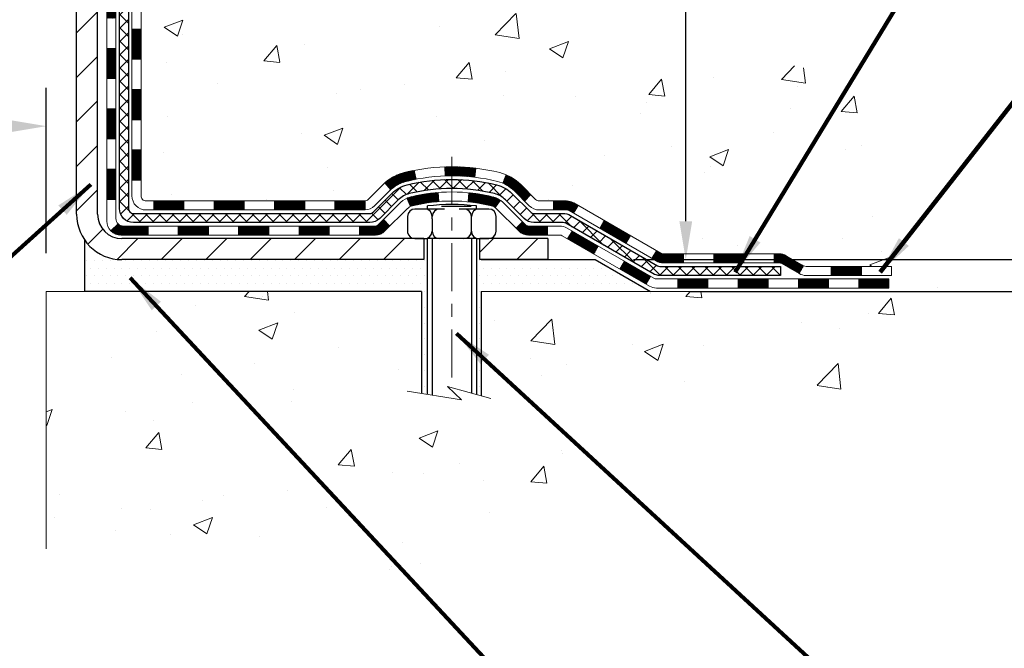
# Model space of a CAD drawing. Extents: x -7 to 3254, y -7 to 1977.
# Drawn here: x 19 to 27, y 8 to 13 of the extents above; entities that cross this region are included whole.
import ezdxf

# ---------------------------------------------------------------- set-up
doc = ezdxf.new("R2010")
doc.units = 0
doc.header["$LTSCALE"] = 5
doc.header["$MEASUREMENT"] = 0
doc.linetypes.add('CENTERX2', pattern=[4, 2.5, -0.5, 0.5, -0.5])
doc.layers.get('DEFPOINTS').update_dxf_attribs({"linetype": 'CONTINUOUS'})
for name, color, linetype, lineweight in [('CENTERLINE - L', 1, 'CENTERX2', 18), ('CONCRETE - H', 130, 'CONTINUOUS', 9), ('CONCRETE - L', 132, 'CONTINUOUS', 13), ('DECK COAT - H', 20, 'CONTINUOUS', 20), ('DECK COAT - L', 22, 'CONTINUOUS', 18), ('DIMS', 50, 'CONTINUOUS', 25), ('MIG FOOT - H', 251, 'CONTINUOUS', 20), ('MIG FOOT - L', 7, 'CONTINUOUS', 30), ('PVC SIDESHEET - H', 170, 'CONTINUOUS', 20), ('PVC SIDESHEET - L', 150, 'CONTINUOUS', 25), ('SCREW - L', 1, 'CONTINUOUS', 25), ('SETTING BED - H', 210, 'CONTINUOUS', 20), ('SETTING BED - L', 212, 'CONTINUOUS', 25), ('TEXT - 4', 241, 'CONTINUOUS', 25)]:
    doc.layers.add(name, color=color, linetype=linetype, lineweight=lineweight)
doc.layers.add('DECKCOAT', color=1, linetype='CONTINUOUS')
doc.layers.add('METAL11', color=7, linetype='CONTINUOUS')
doc.styles.add('ROMANS', font='romans', dxfattribs={"width": 0.9})
doc.dimstyles.get("Standard").update_dxf_attribs({"dimtxt": 0.18, "dimasz": 0.18, "dimexe": 0.18, "dimexo": 0.0625, "dimgap": 0.09, "dimtad": 0, "dimtih": 1, "dimtoh": 1, "dimdec": 4, "dimzin": 0, "dimdsep": 46, "dimtxsty": 'Standard', "dimcen": 0.09, "dimadec": 0, "dimazin": 0, "dimtfac": 1, "dimtdec": 4, "dimtofl": 0, "dimtmove": 0, "dimatfit": 3, "dimfxl": 1, "dimtolj": 1, "dimtzin": 0, "dimarcsym": 0})
pattern_1 = [(49.99999999999999, (-375.9539423500779, 302.5033415212508), (1.506246383461582, -0.1317794834634497), [0.1575, -1.7325]), (355, (-375.9539423500779, 302.5033415212508), (-0.2913778005873, 1.579603480770025), [0.126, -1.386]), (100.45144446, (-375.8284218199778, 302.4923598988508), (1.214868578126935, 1.447823981034122), [0.1338544031999999, -1.472398435199999]), (46.18420000000002, (-375.9539423500779, 302.9233415212508), (2.241206794410302, -0.3475904896654607), [0.2362499999999999, -2.598749999999998]), (96.63563549, (-375.7671751855779, 302.8943755765508), (1.96279008591588, 2.045649061626556), [0.2007817182, -2.208598895999999]), (351.1841639899999, (-375.9539423500779, 302.9233415212508), (1.962790084615023, 2.045649060566979), [0.189, -2.0790000021]), (21, (-375.7439423500779, 302.8183415212508), (1.25350480944877, -0.8454996703972115), [0.1575, -1.7325]), (326.0000000000001, (-375.7439423500779, 302.8183415212508), (0.5109621970353216, 1.522815094598391), [0.126, -1.386]), (71.45144474, (-375.6394836166779, 302.7478832158508), (1.764466991132939, 0.677315420893343), [0.133854399, -1.4723984352]), (37.50000000000001, (-375.9539423500779, 302.5033415212508), (0.0255356961663104, 0.6990770930457542), [0, -1.3692, 0, -1.407, 0, -1.39125]), (7.499999999999999, (-375.9539423500779, 302.5033415212508), (0.552446028628512, 0.8282645949529565), [0, -0.8021999999999999, 0, -1.3377, 0, -0.53025]), (327.5, (-376.4222423500779, 302.5033415212508), (1.121027115962059, -0.04736523064219748), [0, -0.525, 0, -1.638, 0, -2.1735]), (317.5, (-376.6322423500778, 302.5033415212508), (1.224690955619011, 0.2102204628978672), [0, -0.6825, 0, -1.0878, 0, -1.5435])]
pattern_2 = [(45, (-169.2640874649007, -150.304178395617), (-0.003479849246914297, 0.003479849246914297), [])]

# ---------------------------------------------------------------- blocks, each defined once
blk = doc.blocks.new('*D23')
at = {"layer": 'DEFPOINTS', "color": 0, "transparency": 16777216}
for p in [(29.07852970475892, 18.50586430308272), (23.87500145488542, 11.32269949982566), (24.58501278812685, 11.32269949982566)]:
    blk.add_point(p, dxfattribs=at)
at = {"layer": 'DIMS', "color": 0, "lineweight": -2, "transparency": 16777216}
for p, q in [((28.77852970475892, 18.50586430308272), (24.28501278812685, 18.50586430308272)), ((24.58501278812685, 18.20586430308272), (24.58501278812685, 16.99724900493181)), ((24.58501278812685, 11.62269949982566), (24.58501278812685, 15.59724900493181)), ((24.17500145488542, 11.32269949982566), (24.88501278812685, 11.32269949982566))]:
    blk.add_line(p, q, dxfattribs=at)
at = {"layer": 'DIMS', "color": 0, "transparency": 16777216}
for points in [[(24.53501278812685, 18.20586430308272), (24.63501278812685, 18.20586430308272), (24.58501278812685, 18.50586430308272)], [(24.53501278812685, 11.62269949982566), (24.63501278812685, 11.62269949982566), (24.58501278812685, 11.32269949982566)]]:
    blk.add_solid(points, dxfattribs=at)
at = {"layer": 'DIMS', "color": 0, "transparency": 16777216, "insert": (24.58501278812685, 16.29724900493181), "char_height": 0.3, "attachment_point": 5}
blk.add_mtext('\\A1;7 3/16 IN\\P [182.5mm]', dxfattribs=at)
blk = doc.blocks.new('*D24')
at = {"layer": 'DEFPOINTS', "color": 0, "transparency": 16777216}
for p in [(23.87500145488542, 11.32269949982566), (28.02952467538955, 11.32269949982566), (24.30801329075251, 11.07269999982702)]:
    blk.add_point(p, dxfattribs=at)
at = {"layer": 'DIMS', "color": 0, "lineweight": -2, "transparency": 16777216}
for p, q in [((28.32952467538955, 12.1638932977155), (28.02952467538955, 12.1638932977155)), ((28.02952467538955, 12.1638932977155), (28.02952467538955, 11.92269949982566)), ((28.02952467538955, 11.62269949982566), (28.02952467538955, 11.92269949982566)), ((24.17500145488542, 11.32269949982566), (28.32952467538955, 11.32269949982566)), ((24.60801329075251, 11.07269999982702), (28.32952467538955, 11.07269999982702)), ((28.02952467538955, 10.77269999982702), (28.02952467538955, 10.47269999982702))]:
    blk.add_line(p, q, dxfattribs=at)
at = {"layer": 'DIMS', "color": 0, "transparency": 16777216}
for points in [[(27.97952467538955, 11.62269949982566), (28.07952467538955, 11.62269949982566), (28.02952467538955, 11.32269949982566)], [(27.97952467538955, 10.77269999982702), (28.07952467538955, 10.77269999982702), (28.02952467538955, 11.07269999982702)]]:
    blk.add_solid(points, dxfattribs=at)
at = {"layer": 'DIMS', "color": 0, "transparency": 16777216, "insert": (29.57952467538955, 12.1638932977155), "char_height": 0.3, "attachment_point": 5}
blk.add_mtext('\\A1;1/4 IN\\P [6.3mm]', dxfattribs=at)
blk = doc.blocks.new('*D33')
at = {"layer": 'DEFPOINTS', "color": 0, "transparency": 16777216}
for p in [(7.577227223776902, 13.18674864799095), (19.57852970476137, 12.36646735439206), (19.57852970476137, 11.07269999981361)]:
    blk.add_point(p, dxfattribs=at)
at = {"layer": 'DIMS', "color": 0, "lineweight": -2, "transparency": 16777216}
for p, q in [((7.577227223776902, 12.88674864799095), (7.577227223776902, 12.06646735439206)), ((19.57852970476137, 11.37269999981361), (19.57852970476137, 12.66646735439206)), ((7.877227223776901, 12.36646735439206), (11.93123178076318, 12.36646735439206)), ((19.27852970476136, 12.36646735439206), (14.98123178076318, 12.36646735439206))]:
    blk.add_line(p, q, dxfattribs=at)
at = {"layer": 'DIMS', "color": 0, "transparency": 16777216}
for points in [[(7.877227223776901, 12.41646735439206), (7.877227223776901, 12.31646735439206), (7.577227223776902, 12.36646735439206)], [(19.27852970476136, 12.41646735439206), (19.27852970476136, 12.31646735439206), (19.57852970476137, 12.36646735439206)]]:
    blk.add_solid(points, dxfattribs=at)
at = {"layer": 'DIMS', "color": 0, "transparency": 16777216, "insert": (13.45623178076318, 12.36646735439206), "char_height": 0.3, "attachment_point": 5}
blk.add_mtext('\\A1;12 IN\\P [304.8mm]', dxfattribs=at)

msp = doc.modelspace()

# ---------------------------------------------------------------- hatches: boundary and pattern name
at = {"layer": 'CONCRETE - H'}
h = msp.add_hatch(dxfattribs=at)
h.set_pattern_fill('AR-CONC', color=256, scale=0.21)
h.set_pattern_definition(pattern_1)
edge = h.paths.add_edge_path()
edge.add_spline(control_points=[(30.13458818010707, 18.50586430308272), (30.43350052283404, 16.08763060966066), (23.9537906073773, 19.3930656014029), (21.23282010340824, 15.0084485527226), (23.40595716169503, 12.59144204027768), (26.50715340735809, 13.18672786952953), (26.39167563215591, 11.46770067126789), (26.68974380037616, 11.07269740141163)], knot_values=[0, 0, 0, 0, 6.750110576203951, 9.665690927175724, 12.05550392621183, 14.91419901360667, 16.27238904628832, 16.27238904628832, 16.27238904628832, 16.27238904628832], degree=3, periodic=0)
edge.add_line((26.68974380037628, 11.07269740141163), (26.19674214835322, 11.07269740141032))
edge.add_line((26.19674214835322, 11.07269740141032), (26.19674366433208, 11.26954740992335))
edge.add_line((26.19674366433208, 11.26954740992335), (25.5270584483543, 11.26954740992335))
edge.add_arc((25.5270525974521, 11.30887296790979), 0.03932555842169645, 239.97500733533928, 270.0085245325686, ccw=False)
edge.add_line((25.50737496433237, 11.274824615527), (25.37161254073641, 11.35320358633498))
edge.add_arc((25.31649454073664, 11.25773640992361), 0.1102359999997046, 60.00000000005194, 90.00000000002954)
edge.add_line((25.31649454073658, 11.36797240992331), (24.4085365997077, 11.36797240992331))
edge.add_arc((24.40853659970787, 11.40734240992384), 0.03937000000053104, 239.9999999999065, 269.9999999997518, ccw=False)
edge.add_line((24.38885159970755, 11.37324698977642), (23.70876592952663, 11.76589411734494))
edge.add_arc((23.64876447279676, 11.66197190973207), 0.1200000001868314, 59.99919691097966, 89.99999998830235)
edge.add_line((23.64876447282126, 11.78197190991892), (23.43732460623954, 11.78197190991898))
edge.add_arc((23.4373230903704, 11.82134191008174), 0.03937000019194502, 225.0000000555707, 270.00220606816976, ccw=False)
edge.add_line((23.40948429628634, 11.79350311594368), (23.2930177721525, 11.90996964007746))
edge.add_arc((23.04331579784707, 11.66026766576999), 0.3531319186155155, 45.00000000023477, 76.09799910915842)
edge.add_arc((22.75403120476363, 10.49149789232951), 1.557170273114092, 76.09799910898204, 103.9020008910697)
edge.add_arc((22.46474661168003, 11.66026766576931), 0.3531319186161588, 103.9020008910163, 132.1169401458838)
edge.add_line((22.22792011597937, 11.92221300907528), (22.09857811324042, 11.79350311594368))
edge.add_arc((22.07073931926533, 11.82134190991866), 0.03936999999960628, 269.9999999998346, 315.000000000117, ccw=False)
edge.add_line((22.07073931926521, 11.78197190991904), (20.35983421678111, 11.78197190991898))
edge.add_arc((20.35983421678111, 11.82134190991894), 0.0393699999999626, 179.9999999999173, 270, ccw=False)
edge.add_line((20.32046421678115, 11.821341909919), (20.32046573275341, 15.85957403556472))
edge.add_arc((20.35983573275325, 15.85957403556489), 0.03936999999984891, 107.30237723725571, 180.0000000002482, ccw=False)
edge.add_arc((20.22052369198485, 16.30678814940131), 0.4290404058597124, 287.3023772372088, 306.9749010396974)
edge.add_arc((20.14403735217627, 16.36889624154065), 0.5251995961844776, 309.5666441756461, 345.6920565175267)
edge.add_arc((19.07408716577783, 16.65575126835728), 1.632909065608702, 345.217068611541, 355.1808035833593)
edge.add_arc((19.34325363795421, 16.42182334391902), 1.361411651893984, 4.074979495400866, 18.33505396014834)
edge.add_arc((20.20878301568683, 16.71437824868917), 0.4478254090913258, 17.64025593849644, 71.87109708273857)
edge.add_arc((20.37886078425043, 17.1915618129355), 0.06004988997900847, 193.4822306559153, 239.2153921070955, ccw=False)
edge.add_line((20.32046573275335, 17.17756155411149), (20.32046573275335, 17.36679660297017))
edge.add_line((20.32046573275335, 17.36679660297017), (20.22204073275373, 17.36679660297017))
edge.add_line((20.22204073275373, 17.36679660297017), (20.22204073275373, 17.37134915909024))
edge.add_arc((20.26141073275352, 17.37134915909041), 0.03936999999979207, 122.90315213925521, 180.0000000002482, ccw=False)
edge.add_line((20.24002413611782, 17.40440381661892), (20.55524207657362, 17.608352048092))
edge.add_arc((20.37426998964662, 17.8095020423317), 0.2705775608385599, 311.9773110941297, 358.5307111491731)
edge.add_line((20.64475858796379, 17.80256413127961), (20.93267126817574, 17.80256413127955))
edge.add_arc((20.93387510971917, 17.88010044721648), 0.07754566089429066, 269.1104878121406, 360.8895121878601)
edge.add_line((21.01141142565604, 17.88130428875991), (21.01141142565604, 18.50586170466062))
edge.add_line((21.01141142565604, 18.50586170466062), (30.13458818010707, 18.50586430308249))
h = msp.add_hatch(dxfattribs=at)
h.set_pattern_fill('AR-CONC', color=256, scale=0.21)
h.set_pattern_definition(pattern_1)
edge = h.paths.add_edge_path()
edge.add_line((26.6897438003744, 11.0726999998335), (22.98425500432785, 11.07269999982316))
edge.add_line((22.98425500432785, 11.07269999982316), (22.98425500433012, 10.2570206574934))
edge.add_line((22.98425500433012, 10.2570206574934), (22.71867057478431, 10.33019646379114))
edge.add_line((22.71867057478431, 10.33019646379108), (22.82892238957373, 10.22675218322456))
edge.add_line((22.82892238957373, 10.22675218322456), (22.51677239386578, 10.27585004990482))
edge.add_line((22.51677239386578, 10.27585004990488), (22.51677239386362, 11.07269999982191))
edge.add_line((22.51677239386362, 11.07269999982185), (19.57852970476108, 11.07269999981384))
edge.add_line((19.57852970476108, 11.07269999981384), (19.57852970476722, 9.059353410371727))
edge.add_spline(control_points=[(19.57852970476694, 9.061551123283493), (20.03964391270847, 9.079268489809408), (20.99229454392821, 9.118406594842838), (22.81700818310924, 8.422740127213387), (24.13251963406174, 10.41935960635237), (26.47274818218312, 9.926592632463723), (26.65251770655635, 10.87607628274111), (26.6897438003744, 11.0726999998335)], knot_values=[0, 0, 0, 0, 1.397616964370746, 2.888631183169174, 5.206878242590374, 7.353067354485662, 7.913569364229521, 7.913569364229521, 7.913569364229521, 7.913569364229521], degree=3, periodic=0)
at = {"layer": 'DECK COAT - H'}
h = msp.add_hatch(dxfattribs=at)
h.set_pattern_fill('ANSI31', color=256, scale=0.03937, style=0)
h.set_pattern_definition([(45, (-164.2076492302226, -105.56199054109), (-0.003479849246914297, 0.003479849246914297), [])])
h.paths.add_polyline_path([(20.24959821677948, 12.18094967231207), (20.3204642167795, 12.18094967231201), (20.32046421677938, 11.94472967231201), (20.24959821677936, 11.94472967231206)])
h.paths.add_polyline_path([(20.2495982167797, 12.65338967231207), (20.32046421677973, 12.65338967231202), (20.32046421677961, 12.41716967231201), (20.24959821677959, 12.41716967231207)])
h.paths.add_polyline_path([(20.24959821677993, 13.12582806571174), (20.32046421677995, 13.12582806571174), (20.32046421677984, 12.88960967231202), (20.24959821677993, 12.88960967231208)])
h.paths.add_polyline_path([(20.24959821678027, 13.59826806571175), (20.32046421678018, 13.59826806571175), (20.32046421678007, 13.36204806571175), (20.24959821678016, 13.36204806571175)])
h.paths.add_polyline_path([(20.05274821678125, 12.50267419433112), (20.12361421677969, 12.50267419433106), (20.12361421677957, 12.26645419433106), (20.0527482167808, 12.26645419433112)])
h.paths.add_polyline_path([(20.05274821678228, 12.97511419433113), (20.12361421678003, 12.97511419433107), (20.12361421677991, 12.73889419433107), (20.05274821678182, 12.73889419433112)])
h.paths.add_polyline_path([(20.0527482167833, 13.44755419433113), (20.12361421678037, 13.44755419433108), (20.12361421678014, 13.21133419433107), (20.05274821678273, 13.21133419433113)])
h = msp.add_hatch(dxfattribs=at)
h.set_pattern_fill('ANSI31', color=256, scale=0.03937, style=0)
h.set_pattern_definition([(45, (-160.4205902125046, -150.2044830709096), (-0.003479849246914297, 0.003479849246914297), [])])
h.paths.add_polyline_path([(20.89301130476184, 11.7819745083408), (21.12923130476162, 11.7819745083408), (21.12923130476162, 11.71110850834077), (20.89301130476184, 11.71110850834077)])
h.paths.add_polyline_path([(21.08474320476176, 11.58512450834087), (21.32096320476154, 11.58512450834087), (21.32096320476154, 11.51425850834084), (21.08474320476176, 11.51425850834084)])
h.paths.add_polyline_path([(20.61230320476176, 11.58512450834087), (20.84852320476153, 11.58512450834087), (20.84852320476153, 11.51425850834084), (20.61230320476176, 11.51425850834084)])
edge = h.paths.add_edge_path()
edge.add_arc((20.18266921677917, 11.64417950834081), 0.05905499999999223, 225.0000000000195, 270.0000000000276)
edge.add_line((20.18266921677917, 11.58512450834087), (20.37608320476141, 11.58512450834087))
edge.add_line((20.37608320476153, 11.58512450834087), (20.37608320476153, 11.51425850834084))
edge.add_line((20.37608320476153, 11.51425850834084), (20.16298421677953, 11.51425850834084))
edge.add_arc((20.16298421677806, 11.62449450833446), 0.1102359999936198, 224.9999999980676, 270.00000000072384, ccw=False)
edge.add_line((20.08503559364902, 11.54654588521066), (20.14091102581614, 11.60242131737783))
h.paths.add_polyline_path([(20.05274821678034, 12.03023419433123), (20.12361421677946, 12.0300655613093), (20.12361421677934, 11.7938455613093), (20.05274821677989, 11.79401419433123)])
h.paths.add_polyline_path([(20.42057130476184, 11.7819745083408), (20.65679130476161, 11.7819745083408), (20.65679130476161, 11.71110850834077), (20.42057130476184, 11.71110850834077)])
h = msp.add_hatch(dxfattribs=at)
h.set_pattern_fill('ANSI31', color=256, scale=0.03937, style=0)
h.set_pattern_definition(pattern_2)
h.paths.add_polyline_path([(21.36545130476185, 11.78197450834085), (21.60167130476162, 11.78197450834085), (21.60167130476162, 11.71110850834077), (21.36545130476185, 11.71110850834077)])
h.paths.add_polyline_path([(21.83789130476185, 11.78197450834085), (22.07073931926328, 11.78197450834085, 0.02144170134057288), (22.07411130476208, 11.78211917706381), (22.07411130476163, 11.71110850834077), (21.83789130476185, 11.71110850834077)])
h.paths.add_polyline_path([(22.22792011597761, 11.92221560749704, -0.1237366593047226), (22.3799024511913, 12.0030582750328, -0.01313217533143259), (22.45977753385165, 12.02061593329518), (22.47316886362665, 11.9510266938766, 0.01313217533147817), (22.39692885396056, 11.93426807540573, 0.1237366593049013), (22.27544611280626, 11.86964879685161)])
h.paths.add_polyline_path([(21.55718320476177, 11.58512450834081), (21.79340320476155, 11.58512450834081), (21.79340320476155, 11.51425850834084), (21.55718320476177, 11.51425850834084)])
h.paths.add_polyline_path([(22.40166187320909, 11.80325401801872, -0.04324640446576285), (22.42719801443951, 11.81197438717982, -0.04070359398944642), (22.64544211976369, 11.84747971480476), (22.65109907735638, 11.77683986212372, 0.04070359398944876), (22.44422441720889, 11.74318418755269, 0.04324640446531137), (22.43026763333779, 11.73841806777921)])
h.paths.add_polyline_path([(22.02962320476178, 11.58512450834081), (22.15227725901644, 11.58512450834081, 0.1989123673794921), (22.18011605299165, 11.59665571436545), (22.21881197661747, 11.63535163799122), (22.26892180577312, 11.58524180883558), (22.23022588214729, 11.54654588520987, -0.198912367379553), (22.15227725901644, 11.51425850834084), (22.02962320476178, 11.51425850834084)])
h.paths.add_polyline_path([(22.69995615189231, 12.04773156232375, -0.008683585791257758), (22.75403120476193, 12.0486707638654), (22.75403120476193, 11.97780476386544, 0.008683585791259676), (22.70241707910299, 11.97690830489182)])
h.paths.add_polyline_path([(22.75403120476193, 12.0486707638654, -0.03014854381015566), (22.9413055895613, 12.03736839075714), (22.9327828308223, 11.96701675581176, 0.03014854381015595), (22.75403120476193, 11.97780476386544)])
h.paths.add_polyline_path([(22.88796901382653, 11.84521091353315, -0.03601941678383571), (23.08086439508367, 11.81197438717993, -0.0935601540946129), (23.13358479967559, 11.78784590996599), (23.09265234158732, 11.72999676277385, 0.09356015409565223), (23.06383799231429, 11.74318418755286, 0.03601941678380825), (22.88099151230386, 11.77468925424682)])
h.paths.add_polyline_path([(23.25627056410468, 11.56811184848095), (23.3063803932601, 11.61822167763671), (23.3279463565313, 11.59665571436551, 0.1989123673796988), (23.35578515050662, 11.58512450834075), (23.50302895050669, 11.58512450834075), (23.50302895050669, 11.51425850834079), (23.35578515050651, 11.51425850834084, -0.1989123673795969), (23.27783652737565, 11.54654588520992)])
h.paths.add_polyline_path([(23.24290794299685, 11.85986240934221, 0.09785809462208828), (23.15198825754538, 11.92077812456193), (23.17927168788964, 11.98618152190983, -0.09785809462147925), (23.29301777215159, 11.90997223849831), (23.37235833498158, 11.83063167566831), (23.32224850582628, 11.78052184651273)])
h = msp.add_hatch(dxfattribs=at)
h.set_pattern_fill('ANSI31', color=256, scale=0.03937, style=0)
h.set_pattern_definition(pattern_2)
h.paths.add_polyline_path([(23.54834649026003, 11.7819745083408), (23.64876447281944, 11.78197450834074, -0.1316523525283877), (23.70876441354693, 11.76589759101586), (23.74199935363907, 11.74670941468128), (23.70656635363906, 11.68533765841664), (23.67121189819358, 11.70574953589926, 0.1316523525285442), (23.651211917951, 11.71110850834089), (23.54834649026003, 11.71110850834083)])
h.paths.add_polyline_path([(23.91113894188521, 11.56722777509447), (23.94657194188534, 11.62859953135904), (24.15114453013115, 11.51048964803704), (24.11571153013114, 11.44911789177252)])
h.paths.add_polyline_path([(24.35571711837707, 11.39237976471509), (24.38885161915215, 11.37324957697081, 0.1316523525284907), (24.40853659970588, 11.36797500834513), (24.56759139970569, 11.36797500834513), (24.56759139970569, 11.29710900834516), (24.40853659970566, 11.29710900834522, -0.131652352528452), (24.35341865415552, 11.31187780049709), (24.32028411837706, 11.33100800845051)])
h.paths.add_polyline_path([(24.80381139970592, 11.36797500834513), (25.0400313997057, 11.36797500834513), (25.0400313997057, 11.29710900834516), (24.80381139970592, 11.29710900834516)])
h.paths.add_polyline_path([(25.27625139970593, 11.36797500834513), (25.31649454073471, 11.36797500834513, -0.1316524975873674), (25.37161254073447, 11.3532061847568), (25.50737344835255, 11.27482458819804), (25.47194044835254, 11.21345283193352), (25.33617954073446, 11.29183442849217, 0.1316524975873194), (25.31649454073471, 11.29710900834516), (25.27625139970593, 11.29710900834516)])
h.paths.add_polyline_path([(25.72430214835236, 11.26955000834516), (25.9605221483526, 11.26955000834516), (25.9605221483526, 11.1986840083452), (25.72430214835236, 11.1986840083452)])
h.paths.add_polyline_path([(23.66029863879254, 11.48474742849226), (23.69573163879255, 11.54611918475683), (23.9003041596747, 11.42800918475666), (23.86487115967469, 11.36663742849214)])
h.paths.add_polyline_path([(24.10487668055663, 11.30989918475672), (24.30944920143844, 11.19178918475677), (24.27401620143854, 11.13041742849225), (24.06944368055662, 11.24852742849214)])
h.paths.add_polyline_path([(24.52232590117552, 11.17112500834514), (24.75854590117575, 11.17112500834514), (24.75854590117575, 11.10025900834518), (24.52232590117552, 11.10025900834518)])
h.paths.add_polyline_path([(24.99476590117553, 11.17112500834514), (25.23098590117576, 11.17112500834514), (25.23098590117576, 11.10025900834518), (24.99476590117553, 11.10025900834518)])
h.paths.add_polyline_path([(25.46720590117553, 11.1711250083452), (25.70342590117576, 11.1711250083452), (25.70342590117576, 11.10025900834518), (25.46720590117553, 11.10025900834518)])
h.paths.add_polyline_path([(25.93964590117554, 11.1711250083452), (26.17586590117577, 11.1711250083452), (26.17586590117577, 11.10025900834518), (25.93964590117554, 11.10025900834518)])
at = {"layer": 'MIG FOOT - H'}
h = msp.add_hatch(dxfattribs=at)
h.set_pattern_fill('ANSI31', color=256, scale=1.9685, style=0)
h.set_pattern_definition([(45, (-930.907137740598, -449.0568024224131), (-0.1739924623457148, 0.1739924623457148), [])])
h.paths.add_polyline_path([(19.98052970476061, 17.2638494998231), (19.81652970476063, 17.26384949982321), (19.81652970476142, 16.70134949982321), (19.98052970476118, 16.70134949982321)])
edge = h.paths.add_edge_path()
edge.add_line((19.98052970476118, 16.32634949982321), (19.81652970476142, 16.32634949982321))
edge.add_line((19.81652970476142, 16.32634949982321), (19.81652970476131, 11.67702949982322))
edge.add_arc((20.17085970476143, 11.67702949982328), 0.3543300000001182, 180.0000000000092, 269.9999999999816)
edge.add_line((20.17085970476131, 11.32269949982322), (22.53527967376118, 11.32269949982322))
edge.add_line((22.53527967376118, 11.32269949982322), (22.53527967376118, 11.48669949982326))
edge.add_line((22.53527967376118, 11.48669949982326), (20.17085970476131, 11.4866994998232))
edge.add_arc((20.1708597047612, 11.67702949982316), 0.1903299999999604, 179.9999999999829, 270.0000000000342, ccw=False)
edge.add_line((19.9805297047613, 11.67702949982322), (19.98052970476118, 16.32634949982321))
h.paths.add_polyline_path([(23.50402970476097, 11.4866994998232), (22.9727827357612, 11.48669949982309), (22.97278273576109, 11.32269949982322), (23.50402970476097, 11.32269949982316)])
at = {"layer": 'PVC SIDESHEET - H'}
h = msp.add_hatch(dxfattribs=at)
h.set_pattern_fill('ANSI37', color=256, scale=0.59055, style=0)
h.set_pattern_definition([(45, (-164.2076492302225, -36.34910442453099), (-0.05219773870371446, 0.05219773870371446), []), (135, (-164.2076492302225, -36.34910442453099), (-0.05219773870371446, -0.05219773870371446), [])])
edge = h.paths.add_edge_path()
edge.add_line((20.15117321677957, 11.72291950834085), (20.15117321678025, 15.92211892628416))
edge.add_line((20.15117321678025, 15.9221189262841), (20.22203921677448, 15.9221189262841))
edge.add_line((20.22203921677448, 15.9221189262841), (20.22203921677959, 11.72291950834079))
edge.add_arc((20.26140921677955, 11.72291950834074), 0.0393699999999626, 179.9999999998759, 270.0000000000828)
edge.add_line((20.26140921677967, 11.68354950834077), (22.1115082891402, 11.68354950834083))
edge.add_arc((22.11150828914009, 11.72291950834068), 0.03936999999984891, 270, 315)
edge.add_line((22.1393470831153, 11.69508071436547), (22.28464162230938, 11.84037525355961))
edge.add_arc((22.46474661167855, 11.66027026419061), 0.2547069186167359, 103.90200089107668, 135.0000000000011, ccw=False)
edge.add_arc((22.75403120476193, 10.49150049075109), 1.458745273114345, 90.00000000000108, 103.90200089107782, ccw=False)
edge.add_line((22.75403120476193, 11.95024576386544), (22.75403120476193, 11.87937976386547))
edge.add_arc((22.75403120476193, 10.49150049075104), 1.387879273114407, 90.00000000000233, 103.9020008910806)
edge.add_arc((22.46474661167844, 11.66027026419067), 0.1838409186166517, 103.9020008910817, 135.0000000000188)
edge.add_line((22.33475145146502, 11.79026542440408), (22.18945691227105, 11.64497088521))
edge.add_arc((22.11150828914009, 11.72291950834074), 0.1102359999999436, 270, 315.00000000002876, ccw=False)
edge.add_line((22.11150828914009, 11.61268350834087), (20.26140921677955, 11.61268350834087))
edge.add_arc((20.26140921677955, 11.72291950834085), 0.1102359999999862, 180, 270, ccw=False)
edge = h.paths.add_edge_path()
edge.add_arc((22.75403120476182, 10.49150049075115), 1.458745273114317, 76.09799910893571, 89.99999999999659, ccw=False)
edge.add_arc((23.04331579784497, 11.66027026419101), 0.2547069186164148, 45.00000000000682, 76.09799910894469, ccw=False)
edge.add_line((23.2234207872138, 11.84037525355984), (23.36871532640811, 11.69508071436553))
edge.add_arc((23.39655412038343, 11.72291950834079), 0.03936999999999817, 224.9999999999854, 270)
edge.add_line((23.39655412038343, 11.68354950834077), (23.62239143275275, 11.68354950834077))
edge.add_arc((23.62239143275275, 11.56354950834077), 0.1200000000000045, 59.999999999999716, 90, ccw=False)
edge.add_line((23.68239143275281, 11.66747255679491), (24.36247766385105, 11.27482458819816))
edge.add_arc((24.38216266385103, 11.30892000834513), 0.03936999999997912, 239.9999999999183, 269.9999999999586)
edge.add_line((24.38216266385103, 11.26955000834516), (25.32704370044081, 11.26955000834516))
edge.add_line((25.32704370044081, 11.26955000834516), (25.32704370044081, 11.1986840083452))
edge.add_line((25.32704370044081, 11.1986840083452), (24.38216266385103, 11.1986840083452))
edge.add_arc((24.38216266385092, 11.30892000834513), 0.110235999999901, 239.9999999999919, 270.0000000000148, ccw=False)
edge.add_line((24.32704466385104, 11.21345283193364), (23.64483888067645, 11.60732452449224))
edge.add_arc((23.62483888067646, 11.57268350834084), 0.03999999999995874, 59.99999999999596, 90)
edge.add_line((23.62483888067646, 11.61268350834081), (23.39655412038331, 11.61268350834087))
edge.add_arc((23.39655412038331, 11.72291950834085), 0.1102359999999862, 225.0000000000313, 270, ccw=False)
edge.add_line((23.31860549725258, 11.64497088520989), (23.17331095805804, 11.79026542440431))
edge.add_arc((23.04331579784497, 11.66027026419113), 0.183840918616278, 45.0000000000407, 76.09799910895401)
edge.add_arc((22.7540312047617, 10.49150049075109), 1.387879273114349, 76.09799910893933, 89.9999999999953)
edge.add_line((22.75403120476193, 11.87937976386547), (22.75403120476193, 11.9502457638655))
at = {"layer": 'SETTING BED - H', "linetype": 'Continuous'}
h = msp.add_hatch(dxfattribs=at)
h.set_pattern_fill('DOTS', color=256, scale=0.9842500000000001, style=0)
h.set_pattern_definition([(7.016477563892661e-15, (3.592014402989605, 1.721696233933585), (0.0307578125, 0.061515625), [0, -0.061515625])])
h.paths.add_polyline_path([(22.51677239386362, 11.07269999982185), (22.51677239386578, 10.27585004990488), (22.56117442365979, 10.26886608396177), (22.56117442365979, 11.4866994998232), (22.53527967376186, 11.4866994998232), (22.53527967376186, 11.32269949982322), (19.88037247263895, 11.32267447690379), (19.880014956906, 11.07269999981446)])
h.paths.add_polyline_path([(22.94688798586452, 11.4866994998232), (22.97278273576188, 11.4866994998232), (22.97278273576188, 11.32269949982316), (23.87500145488542, 11.32269949982566), (24.30801329075319, 11.07269999982691), (22.98425500432785, 11.07269999982316), (22.98425500433012, 10.2570206574934), (22.94688798586452, 10.26731629760241)])

# ---------------------------------------------------------------- linework, layer by layer
at = {"layer": 'CENTERLINE - L', "ltscale": 0.03}
msp.add_line((22.75403120476193, 12.12579811373899), (22.75403120476193, 10.32125304652925), dxfattribs=at)
at = {"layer": 'CONCRETE - L'}
for p, q in [((19.57852970476137, 11.07269999981361), (19.57852970476694, 9.0593534103715)), ((19.57852970476137, 11.07269999981361), (22.51677239386362, 11.07269999982185)), ((22.51677239386578, 10.27585004990488), (22.51677239386362, 11.07269999982185)), ((22.98425500432785, 11.07269999982316), (22.98425500433012, 10.2570206574934)), ((22.98425500432785, 11.07269999982316), (26.6897438003744, 11.0726999998335))]:
    msp.add_line(p, q, dxfattribs=at)
msp.add_lwpolyline([(23.05777842018341, 10.23676293663971), (22.71867057478431, 10.33019646379108), (22.82892238957373, 10.22675218322456), (22.40461993248158, 10.29349043649017)], dxfattribs=at)
at = {"layer": 'DECK COAT - L'}
for p, q in [((20.24959821677515, 13.12582806571174), (20.32046421677518, 13.12582806571174)), ((20.05274821678148, 12.97511419433113), (20.1236142167815, 12.97511419433107)), ((20.24959821678061, 12.88960967231208), (20.32046421678064, 12.88960967231202)), ((20.05274821678148, 12.73889419433112), (20.1236142167815, 12.73889419433107)), ((20.24959821678016, 12.65338967231207), (20.32046421678018, 12.65338967231202)), ((20.05274821678091, 12.50267419433112), (20.12361421678094, 12.50267419433106)), ((20.24959821678004, 12.41716967231207), (20.32046421678007, 12.41716967231201)), ((20.05274821678012, 12.26645419433112), (20.12361421678014, 12.26645419433106)), ((20.24959821677993, 12.18094967231207), (20.32046421677995, 12.18094967231201)), ((20.05274821677989, 12.03023419433111), (20.12361421677991, 12.03023419433106)), ((22.70241707910299, 11.97690830489182), (22.69995615189231, 12.04773156232375)), ((22.9327828308223, 11.96701675581176), (22.9413055895613, 12.03736839075714)), ((22.47316886362665, 11.95102669387654), (22.45977753385165, 12.02061593329518)), ((23.15198825754538, 11.92077812456193), (23.17927168788952, 11.98618152190966)), ((20.2495982167797, 11.94472967231206), (20.32046421677973, 11.94472967231201)), ((22.27544611280615, 11.86964879685172), (22.22792011597772, 11.92221560749692)), ((20.05274821677989, 11.79401419433111), (20.12361421677991, 11.79401419433106)), ((22.43026763333779, 11.73841806777921), (22.40166187320898, 11.80325401801917)), ((22.65109907735638, 11.77683986212378), (22.64544211976369, 11.84747971480476)), ((22.88099151230386, 11.77468925424682), (22.88796901382653, 11.84521091353304)), ((23.32224850582639, 11.7805218465129), (23.37235833498158, 11.83063167566831)), ((20.42057130476184, 11.7819745083408), (20.42057130476184, 11.71110850834077)), ((20.65679130476161, 11.7819745083408), (20.65679130476161, 11.71110850834077)), ((20.89301130476184, 11.7819745083408), (20.89301130476184, 11.71110850834077)), ((21.12923130476162, 11.7819745083408), (21.12923130476162, 11.71110850834077)), ((21.36545130476185, 11.7819745083408), (21.36545130476185, 11.71110850834077)), ((21.60167130476162, 11.7819745083408), (21.60167130476162, 11.71110850834077)), ((21.83789130476185, 11.7819745083408), (21.83789130476185, 11.71110850834077)), ((22.07411130476208, 11.7819745083408), (22.07411130476163, 11.71110850834077)), ((23.09265234158744, 11.72999676277391), (23.1335847996757, 11.78784590996622)), ((23.54834649026003, 11.7819745083408), (23.54834649026003, 11.71110850834077)), ((23.7065663074946, 11.68533757849212), (23.74199930749461, 11.74670933475676)), ((20.14091102581637, 11.60242131737789), (20.08503559364902, 11.54654588521066)), ((20.37608320476153, 11.58512450834087), (20.37608320476153, 11.51425850834084)), ((20.61230320476176, 11.58512450834087), (20.61230320476176, 11.51425850834084)), ((20.84852320476153, 11.58512450834087), (20.84852320476153, 11.51425850834084)), ((21.08474320476176, 11.58512450834087), (21.08474320476176, 11.51425850834084)), ((21.32096320476154, 11.58512450834087), (21.32096320476154, 11.51425850834084)), ((21.55718320476177, 11.58512450834087), (21.55718320476177, 11.51425850834084)), ((21.79340320476155, 11.58512450834087), (21.79340320476155, 11.51425850834084)), ((22.02962320476178, 11.58512450834087), (22.02962320476178, 11.51425850834084)), ((23.3063803932601, 11.61822167763671), (23.25627056410491, 11.56811184848107)), ((23.50302895050669, 11.58512450834075), (23.50302895050669, 11.51425850834084)), ((23.91113882837686, 11.56722757849212), (23.94657182837688, 11.6285993347567)), ((23.66029863879254, 11.48474742849214), (23.69573163879255, 11.54611918475672)), ((24.11571134925867, 11.44911757849212), (24.15114434925869, 11.5104893347567)), ((23.86487115967481, 11.36663742849214), (23.90030415967482, 11.42800918475672)), ((24.32028387014049, 11.33100757849212), (24.3557168701405, 11.3923793347567)), ((24.56759139970569, 11.29710900834516), (24.56759139970569, 11.36797500834518)), ((24.80381139970592, 11.29710900834516), (24.80381139970592, 11.36797500834518)), ((25.0400313997057, 11.29710900834516), (25.0400313997057, 11.36797500834513)), ((25.27625139970593, 11.29710900834516), (25.27625139970593, 11.36797500834513)), ((24.06944368055662, 11.24852742849208), (24.10487668055663, 11.30989918475672)), ((25.50737344835267, 11.27482458819821), (25.47194044835265, 11.21345283193358)), ((25.72430214835236, 11.1986840083452), (25.72430214835236, 11.26955000834516)), ((25.9605221483526, 11.1986840083452), (25.9605221483526, 11.26955000834516)), ((24.27401620143843, 11.13041742849208), (24.30944920143844, 11.19178918475666)), ((24.52232590117552, 11.10025900834518), (24.52232590117552, 11.1711250083452)), ((24.75854590117575, 11.10025900834518), (24.75854590117575, 11.1711250083452)), ((24.99476590117553, 11.10025900834518), (24.99476590117553, 11.17112500834514)), ((25.23098590117576, 11.10025900834518), (25.23098590117576, 11.17112500834514)), ((25.46720590117553, 11.10025900834518), (25.46720590117553, 11.17112500834514)), ((25.70342590117576, 11.10025900834512), (25.70342590117576, 11.17112500834514)), ((25.93964590117554, 11.10025900834512), (25.93964590117554, 11.17112500834514))]:
    msp.add_line(p, q, dxfattribs=at)
for points in [[(20.16298421677942, 11.51425850834084, -0.414213562373095), (20.05274821677943, 11.62449450834083), (20.05274821678842, 15.93707380212368)], [(20.12361421678173, 15.93707380212334), (20.12361421677923, 11.64417950834081, 0.414213562373095), (20.18266921677917, 11.58512450834087)], [(20.35983421677923, 11.71110850834077, -0.414213562373095), (20.24959821677925, 11.82134450834087), (20.24959821678141, 15.85957829008731)], [(20.32046421678143, 15.85957663398665), (20.32046421677927, 11.82134450834087, 0.414213562373095), (20.35983421677923, 11.7819745083408)], [(20.35983421677923, 11.7819745083408), (22.0707393192634, 11.78197450834085, 0.1989123673796998), (22.0985781132386, 11.79350571436555), (22.21504463737125, 11.90997223849797, -0.1365295740960137), (22.37990245119141, 12.00305827503286, -0.1219165551892847), (23.12815995833222, 12.00305827503291, -0.1365295740960137), (23.29301777215193, 11.90997223849797), (23.40948429628446, 11.79350571436544, 0.1989123673796998), (23.43732309025978, 11.7819745083408), (23.64876447281944, 11.78197450834074, -0.1316523525283649), (23.70876441354693, 11.76589759101586), (24.38885159970567, 11.37324958819818, 0.1316524975873946), (24.40853659970577, 11.36797500834513), (25.31649454073482, 11.36797500834513, -0.1316524975874045), (25.37161254073459, 11.35320618475674), (25.50737344835233, 11.27482458819816, 0.1316524975873946), (25.52705844835242, 11.26955000834516), (26.19674214835237, 11.26955000834516), (26.19674214835237, 11.1986840083452), (25.52705844835242, 11.1986840083452, -0.1316524975873946), (25.47194044835243, 11.21345283193364), (25.33617954073458, 11.29183442849217, 0.1316524975874045), (25.31649454073482, 11.29710900834516), (24.40853659970577, 11.29710900834522, -0.1316524975873946), (24.35341859970578, 11.31187783193366), (23.67121189819358, 11.70574953589926, 0.1316523525284855), (23.651211917951, 11.71110850834089), (23.43732309025978, 11.71110850834077, -0.1989123673796998), (23.35937446712882, 11.74339588520996), (23.24290794299674, 11.85986240934244, 0.1365295740960137), (23.11113355556284, 11.93426807540578, 0.1219165551892847), (22.39692885396079, 11.93426807540573, 0.1365295740960137), (22.26515446652678, 11.85986240934244), (22.14868794239425, 11.74339588520991, -0.1903426122985657), (22.07411130476163, 11.71110850834077), (20.35983421677923, 11.71110850834077)], [(20.18266921677917, 11.58512450834087), (22.15227725901656, 11.58512450834081, 0.1989123673796998), (22.18011605299176, 11.59665571436551), (22.35423860724785, 11.77077826862137, -0.1365295740960137), (22.42719801443963, 11.81197438717982, -0.1219165551892847), (23.08086439508401, 11.81197438717982, -0.1365295740960137), (23.15382380227544, 11.77077826862137), (23.3279463565313, 11.59665571436551, 0.1989123673796998), (23.35578515050662, 11.58512450834075), (23.59601853348778, 11.58512450834075, -0.1316524975874019), (23.65601853348784, 11.56904755679489), (24.33610476458585, 11.17639958819819, 0.1316524975873946), (24.35578976458606, 11.17112500834514), (26.17586590117577, 11.1711250083452), (26.17586590117577, 11.10025900834518), (24.35578976458606, 11.10025900834518, -0.1316524975873946), (24.30067176458607, 11.11502783193362), (23.61846598141148, 11.50889952449211, 0.1316524975874622), (23.59846598141149, 11.51425850834073), (23.35578515050662, 11.51425850834084, -0.1989123673796998), (23.27783652737565, 11.54654588520992), (23.1037139731198, 11.72066843946584, 0.1365295740960137), (23.06383799231463, 11.74318418755274, 0.1219165551892847), (22.444224417209, 11.74318418755274, 0.1365295740960137), (22.40434843640338, 11.72066843946584), (22.23022588214741, 11.54654588520998, -0.1989123673796998), (22.15227725901656, 11.51425850834084), (20.16298421677942, 11.51425850834084)]]:
    msp.add_lwpolyline(points, format="xyb", dxfattribs=at)
at = {"layer": 'DECKCOAT'}
msp.add_line((22.26892180577312, 11.58524180883558), (22.21881197661747, 11.63535163799122), dxfattribs=at)
at = {"layer": 'METAL11'}
for p, q in [((22.53527967376118, 11.32269949982322), (22.53527967376118, 11.32269949982322)), ((22.53527967376141, 11.32269949982322), (22.53527967376141, 11.32269949982322)), ((22.53527967376164, 11.32269949982322), (22.53527967376164, 11.32269949982322))]:
    msp.add_line(p, q, dxfattribs=at)
at = {"layer": 'MIG FOOT - L'}
for p, q in [((19.81652970476131, 11.67702949982322), (19.81652970476142, 16.32634949982321)), ((19.9805297047613, 11.67702949982322), (19.98052970476084, 16.32634949982321)), ((22.53527967376118, 11.4866994998232), (20.17085970476131, 11.4866994998232)), ((22.53527967376107, 11.48669949982326), (22.53527967376118, 11.32269949982322)), ((22.9727827357612, 11.32269949982316), (22.9727827357612, 11.48669949982309)), ((23.50402970476131, 11.4866994998232), (22.9727827357612, 11.48669949982315)), ((23.50402970476108, 11.4866994998232), (23.50402970476119, 11.32269949982316)), ((23.50402970476108, 11.4866994998232), (23.50402970476131, 11.32269949982322)), ((22.53527967376118, 11.32269949982322), (20.17085970476131, 11.32269949982322)), ((23.50402970476131, 11.32269949982322), (22.9727827357612, 11.32269949982316))]:
    msp.add_line(p, q, dxfattribs=at)
for radius in [0.3543300000000045, 0.1903300000000045]:
    msp.add_arc((20.17085970476131, 11.67702949982322), radius, 180, 270, dxfattribs=at)
at = {"layer": 'PVC SIDESHEET - L'}
for points in [[(20.26140921677955, 11.61268350834087, -0.414213562373095), (20.15117321677957, 11.72291950834085), (20.1511732167815, 15.93707380212322)], [(20.22203921678141, 15.92211892628399), (20.22203921677959, 11.72291950834085, 0.414213562373095), (20.26140921677955, 11.68354950834077)], [(20.26140921677955, 11.68354950834077), (22.1115082891402, 11.68354950834083, 0.1989123673796998), (22.13934708311541, 11.69508071436553), (22.28464162230949, 11.84037525355967, -0.1365295740960137), (22.40355023281546, 11.90751633110631, -0.1219165551892847), (23.10451217670806, 11.90751633110636, -0.1365295740960137), (23.22342078721391, 11.84037525355973), (23.36871532640811, 11.69508071436553, 0.1989123673796998), (23.39655412038343, 11.68354950834077), (23.62239143275275, 11.68354950834077, -0.1316524975874019), (23.68239143275281, 11.66747255679491), (24.36247766385094, 11.27482458819816, 0.1316524975873946), (24.38216266385103, 11.26955000834516), (25.32704370044081, 11.26955000834516), (25.32704370044081, 11.1986840083452), (24.38216266385103, 11.1986840083452, -0.1316524975873946), (24.32704466385104, 11.21345283193364), (23.64483888067656, 11.60732452449213, 0.1316524975875106), (23.62483888067646, 11.61268350834081), (23.39655412038343, 11.61268350834087, -0.1989123673796998), (23.31860549725246, 11.64497088520994), (23.17331095805827, 11.79026542440408, 0.1365295740960137), (23.08748577393879, 11.83872613147923, 0.1219165551892847), (22.42057663558484, 11.83872613147923, 0.1365295740960137), (22.33475145146514, 11.79026542440414), (22.18945691227105, 11.64497088521, -0.1989123673796998), (22.1115082891402, 11.61268350834087), (20.26140921677955, 11.61268350834087)]]:
    msp.add_lwpolyline(points, format="xyb", dxfattribs=at)
at = {"layer": 'SCREW - L'}
for p, q in [((22.5804601017698, 11.71812763714604), (22.46474603310838, 11.71812763714604)), ((22.56209213252117, 11.71812763714604), (22.56209213252117, 11.74210530321523)), ((22.69617417043122, 11.71812763714604), (22.5804601017698, 11.71812763714604)), ((22.67322525103094, 11.74179787894798), (22.90465338835378, 11.74179787894798)), ((22.92760230775406, 11.71812763714604), (22.81188823909264, 11.71812763714604)), ((23.04331637641548, 11.71812763714604), (22.92760230775406, 11.71812763714604)), ((22.94630456009185, 11.71812763714604), (22.94630456009185, 11.74210530321523)), ((22.4068889987779, 11.66027060281533), (22.4068889987779, 11.64098492470509)), ((22.4068889987779, 11.64098492470509), (22.4068889987779, 11.53509895275704)), ((22.59982364826868, 11.64098492470509), (22.59982364826868, 11.66027060281533)), ((22.59982364826868, 11.64098492470509), (22.59982364826868, 11.53509895275704)), ((22.90740530931311, 11.64098492470509), (22.90740530931311, 11.66027060281533)), ((22.90740530931311, 11.53509895275704), (22.90740530931311, 11.64098492470509)), ((23.10039518663137, 11.54455653415391), (23.10117341074641, 11.64098492470509)), ((23.10117341074641, 11.64098492470509), (23.10117341074641, 11.66027060281533)), ((22.4639678089938, 11.4866994998232), (22.56117442365979, 11.4866994998232)), ((22.56117442365979, 11.4866994998232), (22.56117442365979, 10.26846679964626)), ((22.94688798586452, 11.4866994998232), (22.56117442365979, 11.4866994998232)), ((22.59864163157266, 11.4866994998232), (22.59864163157266, 10.26328705200865)), ((22.90732679240585, 11.4866994998232), (22.90732679240585, 10.27849399455465)), ((22.94688798586452, 11.4866994998232), (22.94688798586452, 10.26715400774253)), ((22.94688798586452, 11.4866994998232), (23.04253815230089, 11.4866994998232))]:
    msp.add_line(p, q, dxfattribs=at)
for centre, radius, start, end in [((22.46474603310838, 11.66027060281533), 0.05785703433070866, 90, 180), ((22.5419666139382, 11.66027060281533), 0.05785703433070866, 0, 90), ((22.75419834630651, 10.1134899528023), 1.639906325670983, 83.27266067357623, 96.72733932642377), ((22.65768068259962, 11.66027060281533), 0.05785703433070866, 90, 180), ((22.84954827498217, 11.66027060281533), 0.05785703433070866, 0, 90), ((22.96526234364359, 11.66027060281533), 0.05785703433070866, 90, 180), ((23.04331637641548, 11.66027060281533), 0.05785703433070866, 0, 90), ((22.46396780899369, 11.54455653415386), 0.05785703433065947, 189.4080560055795, 270.0000000000196), ((22.54118838982316, 11.54455653415391), 0.05785703433070866, 270, 0), ((22.65690245848458, 11.54455653415391), 0.05785703433070866, 180, 270), ((22.84877005086759, 11.54455653415391), 0.05785703433070866, 270, 0), ((22.964484119529, 11.54455653415391), 0.05785703433070866, 180, 270), ((23.04253815230089, 11.54455653415391), 0.05785703433070866, 270, 0)]:
    msp.add_arc(centre, radius, start, end, dxfattribs=at)
at = {"layer": 'SETTING BED - L'}
for p, q in [((19.880014956906, 11.07269999981446), (19.88001576051448, 11.47464484379771)), ((22.98425500432717, 11.32269949982316), (23.87500145488542, 11.32269949982566)), ((23.87500145488542, 11.32269949982566), (24.30801329075274, 11.07269999982691)), ((22.51677239386362, 11.07269999982185), (19.880014956906, 11.07269999981446)), ((22.51677239386362, 11.07269999982185), (22.51677239386578, 10.27585004990488)), ((22.98425500432785, 11.07269999982316), (22.98425500433012, 10.2570206574934))]:
    msp.add_line(p, q, dxfattribs=at)

# ---------------------------------------------------------------- dimensions: what is measured, and where the dimension line sits
at = {"layer": 'DIMS'}
for base, p1, override, picture, middle in [((24.58501278812685, 11.32269949982566), (29.07852970475892, 18.50586430308272), {"dimtxt": 0.3, "dimasz": 0.3, "dimexe": 0.3, "dimexo": 0.3, "dimgap": 0.3, "dimlunit": 5, "dimpost": ' IN', "dimfrac": 2}, '*D23', (24.58501278812685, 16.29724900493181)), ((28.02952467538955, 11.32269949982566), (24.30801329075251, 11.07269999982702), {"dimtxt": 0.3, "dimasz": 0.3, "dimexe": 0.3, "dimexo": 0.3, "dimgap": 0.3, "dimlunit": 5, "dimpost": ' IN', "dimtmove": 1, "dimfrac": 2}, '*D24', (28.49847303009312, 12.1638932977155))]:
    dim = msp.add_linear_dim(base=base, p1=p1, p2=(23.87500145488542, 11.32269949982566), angle=90, text='<>\\P[]', dimstyle='Standard', override=override, dxfattribs=at)
    dim.commit()
    dim.dimension.update_dxf_attribs({"geometry": picture, "text_midpoint": middle, "dimtype": 160})
dim = msp.add_linear_dim(base=(19.57852970476137, 12.36646735439206), p1=(7.577227223776902, 13.18674864799095), p2=(19.57852970476137, 11.07269999981361), text='<>\\P[]', dimstyle='Standard', override={"dimtxt": 0.3, "dimasz": 0.3, "dimexe": 0.3, "dimexo": 0.3, "dimgap": 0.3, "dimlunit": 5, "dimpost": ' IN', "dimfrac": 2}, dxfattribs=at)
dim.commit()
dim.dimension.update_dxf_attribs({"geometry": '*D33', "text_midpoint": (13.45623178076318, 12.36646735439206), "dimtype": 160})

# ---------------------------------------------------------------- leaders
at = {"layer": 'TEXT - 4'}
for points, override in [([(24.97120002151962, 11.22521581537899), (28.39539803795839, 16.8516682667165), (28.8379301797396, 16.8516682667165)], {"dimtxt": 0.7, "dimasz": 0.3, "dimexe": 0.5, "dimexo": 0.5, "dimtih": 0, "dimtoh": 0, "dimtxsty": 'ROMANS', "dimdle": 0.05, "dimclrd": 256, "dimclre": 256, "dimclrt": 256, "dimtfac": 0.3, "dimlwd": 65535, "dimlwe": 65535}), ([(26.10757815216505, 11.22368398991125), (28.88050116913485, 14.77043557882729), (29.37773044671133, 14.77043557882729)], {"dimtxt": 0.7, "dimasz": 0.3, "dimexe": 0.5, "dimexo": 0.5, "dimtih": 0, "dimtoh": 0, "dimtxsty": 'ROMANS', "dimdle": 0.05, "dimclrd": 256, "dimclre": 256, "dimclrt": 256, "dimtfac": 0.3, "dimlwd": 65535, "dimlwe": 65535}), ([(19.79717296785213, 14.50729467724273), (16.48394746313102, 11.07870324425642), (16.1658339931916, 11.07870324425642)], {"dimasz": 0.3}), ([(19.92861659903531, 11.91059087803455), (17.27790221739372, 9.521038089433432), (17.03505792973476, 9.521038089433432)], {"dimtxt": 0.7, "dimasz": 0.3, "dimexe": 0.5, "dimexo": 0.5, "dimtih": 0, "dimtoh": 0, "dimtxsty": 'ROMANS', "dimdle": 0.05, "dimclrd": 256, "dimclre": 256, "dimclrt": 256, "dimtfac": 0.3, "dimlwd": 65535, "dimlwe": 65535}), ([(20.23598208921987, 11.17917717042224), (24.63388295358448, 6.465014843585777), (25.06182955601719, 6.465014843585777)], {"dimtxt": 0.7, "dimasz": 0.3, "dimexe": 0.5, "dimexo": 0.5, "dimtih": 0, "dimtoh": 0, "dimtxsty": 'ROMANS', "dimdle": 0.05, "dimclrd": 256, "dimclre": 256, "dimclrt": 256, "dimtfac": 0.3, "dimlwd": 65535, "dimlwe": 65535}), ([(22.7901047997467, 10.74590423135101), (25.74767619256465, 8.023667221673463), (26.04812107679493, 8.023667221673463)], {"dimtxt": 0.7, "dimasz": 0.3, "dimexe": 0.5, "dimexo": 0.5, "dimtih": 0, "dimtoh": 0, "dimtxsty": 'ROMANS', "dimdle": 0.05, "dimclrd": 256, "dimclre": 256, "dimclrt": 256, "dimtfac": 0.3, "dimlwd": 65535, "dimlwe": 65535})]:
    msp.add_leader(points, dimstyle='Standard', override=override, dxfattribs=at)

doc.saveas('drawing.dxf')
